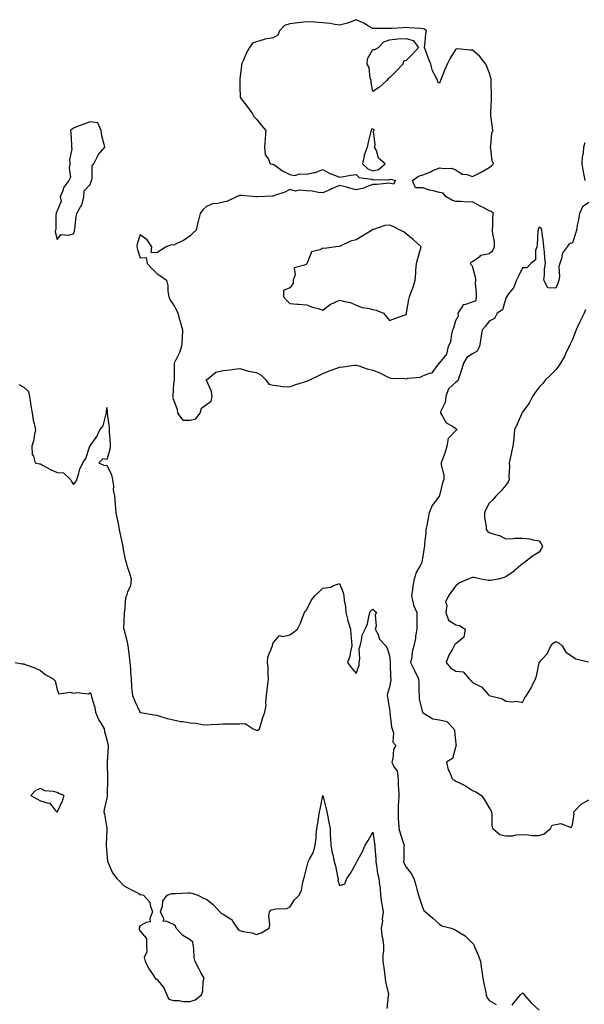
# Model space of a CAD drawing. Units: inches. Extents: x 931523 to 934163, y 7255658 to 7258298.
# Drawn here: x 932756 to 933095, y 7257246 to 7257839 of the extents above; entities that cross this region are included whole.
import ezdxf

# ---------------------------------------------------------------- set-up
doc = ezdxf.new("R2010")
doc.units = ezdxf.units.IN
doc.header["$MEASUREMENT"] = 0
doc.layers.add('Contour_93157255', color=7, linetype='Continuous', true_color=0xfbeac1)

msp = doc.modelspace()

# ---------------------------------------------------------------- linework, layer by layer
at = {"layer": 'Contour_93157255'}
for points in [[(932858.05, 7257597.59, 3244), (932861.56, 7257598.4, 3244), (932864.11, 7257601.92, 3244), (932865.05, 7257604.92, 3244), (932868.05, 7257607.01, 3244), (932870.81, 7257609.16, 3244), (932871.4, 7257611.92, 3244), (932870.96, 7257614.82, 3244), (932868.05, 7257621.64, 3244), (932867.86, 7257621.72, 3244), (932867.7, 7257621.92, 3244), (932867.89, 7257622.09, 3244), (932868.05, 7257622.16, 3244), (932868.73, 7257622.6, 3244), (932873.5, 7257626.47, 3244), (932878.05, 7257627.49, 3244), (932882.14, 7257627.83, 3244), (932884.53, 7257628.39, 3244), (932888.05, 7257628.79, 3244), (932892.55, 7257627.42, 3244), (932893.22, 7257627.09, 3244), (932898.05, 7257626.26, 3244), (932900.8, 7257624.66, 3244), (932903.7, 7257621.92, 3244), (932905.44, 7257619.31, 3244), (932908.05, 7257618.63, 3244), (932911.59, 7257618.38, 3244), (932913.97, 7257617.84, 3244), (932918.05, 7257617.64, 3244), (932921.06, 7257618.91, 3244), (932926.84, 7257620.71, 3244), (932928.05, 7257621.15, 3244), (932928.7, 7257621.27, 3244), (932930.16, 7257621.92, 3244), (932935.51, 7257624.46, 3244), (932938.05, 7257625.65, 3244), (932942.41, 7257627.56, 3244), (932944.25, 7257628.12, 3244), (932948.05, 7257629.51, 3244), (932950.27, 7257629.7, 3244), (932956.77, 7257630.64, 3244), (932958.05, 7257630.77, 3244), (932959.65, 7257630.32, 3244), (932964.71, 7257628.58, 3244), (932968.05, 7257627.79, 3244), (932972.24, 7257626.12, 3244), (932975.69, 7257624.28, 3244), (932978.05, 7257623.14, 3244), (932979.05, 7257622.92, 3244), (932987.23, 7257622.73, 3244), (932988.05, 7257622.6, 3244), (932988.99, 7257622.86, 3244), (932996.45, 7257623.52, 3244), (932998.05, 7257624.27, 3244), (933002.14, 7257626, 3244), (933003.78, 7257626.19, 3244), (933007.57, 7257631.43, 3244), (933007.98, 7257631.92, 3244), (933008.02, 7257631.96, 3244), (933008.05, 7257632.03, 3244), (933012.58, 7257637.39, 3244), (933013.61, 7257641.92, 3244), (933014.96, 7257645.01, 3244), (933015.48, 7257649.35, 3244), (933016.2, 7257651.92, 3244), (933016.7, 7257653.28, 3244), (933018.05, 7257657.55, 3244), (933019.6, 7257660.37, 3244), (933019.43, 7257661.92, 3244), (933022.27, 7257666.14, 3244), (933022.56, 7257667.41, 3244), (933023.36, 7257667.23, 3244), (933028.05, 7257668.83, 3244), (933030.25, 7257669.72, 3244), (933030.37, 7257671.92, 3244), (933030.45, 7257674.32, 3244), (933029.86, 7257680.11, 3244), (933029.94, 7257681.92, 3244), (933029.86, 7257683.73, 3244), (933028.05, 7257690.26, 3244), (933027.27, 7257691.14, 3244), (933026.76, 7257691.92, 3244), (933027.25, 7257692.72, 3244), (933028.05, 7257693.12, 3244), (933032.53, 7257696.39, 3244), (933033.08, 7257696.89, 3244), (933038.05, 7257697.91, 3244), (933040.25, 7257699.72, 3244), (933041.26, 7257701.92, 3244), (933041.13, 7257705, 3244), (933040.21, 7257709.75, 3244), (933040.09, 7257711.92, 3244), (933040.29, 7257714.16, 3244), (933040.29, 7257719.68, 3244), (933040.53, 7257721.92, 3244), (933039.27, 7257723.14, 3244), (933038.05, 7257723.68, 3244), (933034.37, 7257725.6, 3244), (933032.63, 7257726.49, 3244), (933028.05, 7257729.02, 3244), (933025.02, 7257728.89, 3244), (933020.68, 7257729.29, 3244), (933018.05, 7257729.15, 3244), (933015.95, 7257729.81, 3244), (933012.21, 7257731.92, 3244), (933010.4, 7257734.27, 3244), (933008.05, 7257734.59, 3244), (933004.39, 7257735.57, 3244), (933002.17, 7257736.04, 3244), (932998.05, 7257737.38, 3244), (932993.61, 7257737.48, 3244), (932991.97, 7257741.92, 3244), (932995.53, 7257744.44, 3244), (932998.05, 7257745.29, 3244), (933002.84, 7257747.13, 3244), (933003.67, 7257747.55, 3244), (933008.05, 7257749.52, 3244), (933010.98, 7257748.99, 3244), (933015.29, 7257749.17, 3244), (933018.05, 7257748.31, 3244), (933021.84, 7257745.71, 3244), (933024.63, 7257745.35, 3244), (933028.05, 7257744.16, 3244), (933032.84, 7257746.71, 3244), (933033.11, 7257746.85, 3244), (933038.05, 7257749.63, 3244), (933039.37, 7257750.6, 3244), (933040.72, 7257751.92, 3244), (933039.75, 7257753.62, 3244), (933039.05, 7257760.92, 3244), (933038.74, 7257761.92, 3244), (933038.94, 7257762.82, 3244), (933039.67, 7257770.3, 3244), (933040.18, 7257771.92, 3244), (933039.93, 7257773.8, 3244), (933039.1, 7257780.87, 3244), (933038.97, 7257781.92, 3244), (933038.94, 7257782.81, 3244), (933039.41, 7257790.56, 3244), (933039.37, 7257791.92, 3244), (933039.36, 7257793.23, 3244), (933039.3, 7257800.67, 3244), (933039.29, 7257801.92, 3244), (933039.12, 7257802.99, 3244), (933038.05, 7257806.77, 3244), (933036.53, 7257810.4, 3244), (933035.99, 7257811.92, 3244), (933032.48, 7257816.35, 3244), (933028.05, 7257820.33, 3244), (933026.3, 7257820.17, 3244), (933019.02, 7257820.95, 3244), (933018.05, 7257820.83, 3244), (933014.51, 7257815.46, 3244), (933012.74, 7257811.92, 3244), (933011.38, 7257808.59, 3244), (933009.06, 7257802.94, 3244), (933008.65, 7257801.92, 3244), (933008.47, 7257801.49, 3244), (933008.05, 7257800.46, 3244), (933007.21, 7257801.08, 3244), (933006.89, 7257801.92, 3244), (933006.07, 7257803.9, 3244), (933003.87, 7257807.73, 3244), (933002.85, 7257811.92, 3244), (933001.45, 7257815.32, 3244), (932999.64, 7257820.33, 3244), (932999.03, 7257821.92, 3244), (932999.25, 7257823.12, 3244), (932999.89, 7257830.07, 3244), (933000.33, 7257831.92, 3244), (932999.09, 7257832.96, 3244), (932998.05, 7257833.18, 3244), (932996.69, 7257833.28, 3244), (932989.83, 7257833.7, 3244), (932988.05, 7257833.82, 3244), (932986.21, 7257833.76, 3244), (932979.42, 7257833.29, 3244), (932978.05, 7257833.24, 3244), (932976.68, 7257833.29, 3244), (932969.42, 7257833.29, 3244), (932968.05, 7257833.36, 3244), (932964.81, 7257835.16, 3244), (932962.61, 7257836.48, 3244), (932958.05, 7257838.58, 3244), (932953.3, 7257836.67, 3244), (932952.71, 7257836.59, 3244), (932948.05, 7257835.29, 3244), (932944.16, 7257835.81, 3244), (932942.43, 7257836.3, 3244), (932938.05, 7257836.71, 3244), (932933.18, 7257837.05, 3244), (932932.91, 7257837.06, 3244), (932928.05, 7257837.36, 3244), (932923.2, 7257836.76, 3244), (932922.82, 7257836.69, 3244), (932918.05, 7257836.01, 3244), (932914.97, 7257835.01, 3244), (932911.9, 7257831.92, 3244), (932910.81, 7257829.17, 3244), (932908.05, 7257827.61, 3244), (932903.15, 7257826.81, 3244), (932902.74, 7257826.61, 3244), (932898.05, 7257825.22, 3244), (932895.61, 7257824.36, 3244), (932893.74, 7257821.92, 3244), (932891.74, 7257818.24, 3244), (932889.96, 7257813.82, 3244), (932889.09, 7257811.92, 3244), (932888.97, 7257811, 3244), (932888.05, 7257802.75, 3244), (932887.97, 7257802.01, 3244), (932887.95, 7257801.92, 3244), (932887.95, 7257801.82, 3244), (932888.05, 7257798.47, 3244), (932888.24, 7257792.12, 3244), (932888.28, 7257791.92, 3244), (932888.9, 7257791.06, 3244), (932892.4, 7257786.27, 3244), (932895.57, 7257781.92, 3244), (932896.53, 7257780.4, 3244), (932898.05, 7257778.66, 3244), (932901.08, 7257774.95, 3244), (932903.68, 7257771.92, 3244), (932903.33, 7257767.19, 3244), (932903.26, 7257766.71, 3244), (932902.95, 7257761.92, 3244), (932903.35, 7257757.21, 3244), (932905.23, 7257754.74, 3244), (932906.25, 7257751.92, 3244), (932907.77, 7257751.64, 3244), (932908.05, 7257751.6, 3244), (932908.98, 7257750.99, 3244), (932913.79, 7257747.65, 3244), (932918.05, 7257745.49, 3244), (932921.06, 7257744.94, 3244), (932924.03, 7257745.94, 3244), (932928.05, 7257745.66, 3244), (932932.76, 7257746.64, 3244), (932933.36, 7257746.61, 3244), (932938.05, 7257748.48, 3244), (932942.24, 7257746.11, 3244), (932944.63, 7257745.34, 3244), (932948.05, 7257743.93, 3244), (932950.29, 7257744.16, 3244), (932954.85, 7257745.12, 3244), (932958.05, 7257745.38, 3244), (932959.83, 7257743.7, 3244), (932967.39, 7257742.57, 3244), (932968.05, 7257742.32, 3244), (932968.61, 7257742.48, 3244), (932977.7, 7257742.27, 3244), (932978.05, 7257742.52, 3244), (932978.8, 7257742.67, 3244), (932981.71, 7257741.92, 3244), (932980.41, 7257739.56, 3244), (932978.05, 7257740.16, 3244), (932976.23, 7257740.1, 3244), (932970.48, 7257739.5, 3244), (932968.05, 7257739.43, 3244), (932964.21, 7257738.08, 3244), (932962.66, 7257737.3, 3244), (932958.05, 7257736.3, 3244), (932953.46, 7257737.33, 3244), (932952.23, 7257737.74, 3244), (932948.05, 7257738.86, 3244), (932943.23, 7257736.74, 3244), (932942.58, 7257736.44, 3244), (932938.05, 7257734.39, 3244), (932935.39, 7257734.58, 3244), (932931.46, 7257735.33, 3244), (932928.05, 7257735.52, 3244), (932923.97, 7257736, 3244), (932921.55, 7257735.42, 3244), (932918.05, 7257736.37, 3244), (932915.09, 7257734.88, 3244), (932908.89, 7257732.76, 3244), (932908.05, 7257732.42, 3244), (932907.58, 7257732.39, 3244), (932898.19, 7257732.06, 3244), (932898.05, 7257732.05, 3244), (932897.91, 7257732.06, 3244), (932888.98, 7257732.85, 3244), (932888.05, 7257732.89, 3244), (932887.35, 7257732.61, 3244), (932886.07, 7257731.92, 3244), (932880.65, 7257729.32, 3244), (932878.05, 7257728.72, 3244), (932873.95, 7257727.82, 3244), (932872.05, 7257727.92, 3244), (932868.05, 7257726.12, 3244), (932865.81, 7257724.16, 3244), (932864.22, 7257721.92, 3244), (932862.88, 7257717.09, 3244), (932862.83, 7257716.7, 3244), (932861.78, 7257711.92, 3244), (932859.83, 7257710.14, 3244), (932858.05, 7257708.62, 3244), (932854.19, 7257705.79, 3244), (932850.06, 7257703.93, 3244), (932848.05, 7257702.88, 3244), (932846.87, 7257703.1, 3244), (932843.65, 7257701.92, 3244), (932840.26, 7257699.7, 3244), (932838.05, 7257698.29, 3244), (932834.67, 7257698.54, 3244), (932835.15, 7257701.92, 3244), (932832.21, 7257706.09, 3244), (932828.05, 7257709.21, 3244), (932826.29, 7257703.69, 3244), (932826.15, 7257701.92, 3244), (932826.38, 7257700.25, 3244), (932828.05, 7257695.38, 3244), (932831.69, 7257695.56, 3244), (932832.29, 7257691.92, 3244), (932834.99, 7257688.86, 3244), (932838.05, 7257685.93, 3244), (932840.49, 7257684.36, 3244), (932843.81, 7257681.92, 3244), (932844.76, 7257678.63, 3244), (932844.71, 7257675.26, 3244), (932845.3, 7257671.92, 3244), (932846.06, 7257669.93, 3244), (932848.05, 7257667.04, 3244), (932849.96, 7257663.83, 3244), (932850.82, 7257661.92, 3244), (932851.82, 7257658.15, 3244), (932852.29, 7257656.16, 3244), (932853.49, 7257651.92, 3244), (932853.26, 7257647.13, 3244), (932853.34, 7257646.64, 3244), (932853.02, 7257641.92, 3244), (932851.72, 7257638.25, 3244), (932848.83, 7257632.7, 3244), (932848.48, 7257631.92, 3244), (932848.6, 7257631.37, 3244), (932848.42, 7257622.28, 3244), (932848.57, 7257621.92, 3244), (932848.44, 7257621.53, 3244), (932848.05, 7257619.35, 3244), (932847.73, 7257612.24, 3244), (932847.63, 7257611.92, 3244), (932847.59, 7257611.45, 3244), (932848.05, 7257609.91, 3244), (932850.34, 7257604.21, 3244), (932850.45, 7257601.92, 3244), (932853.77, 7257597.64, 3244)], [(932968.05, 7257795.4, 3244), (932966.97, 7257800.84, 3244), (932966.98, 7257801.92, 3244), (932966.49, 7257803.48, 3244), (932965.87, 7257809.74, 3244), (932964.58, 7257811.92, 3244), (932964.85, 7257815.11, 3244), (932968.05, 7257820.71, 3244), (932969.27, 7257820.7, 3244), (932971.39, 7257821.92, 3244), (932974.62, 7257825.35, 3244), (932978.05, 7257826.53, 3244), (932982.98, 7257826.99, 3244), (932983.09, 7257826.97, 3244), (932988.05, 7257827.23, 3244), (932992.21, 7257826.08, 3244), (932995.6, 7257821.92, 3244), (932992, 7257817.96, 3244), (932988.05, 7257814.03, 3244), (932986.44, 7257813.53, 3244), (932985.98, 7257811.92, 3244), (932982.18, 7257807.8, 3244), (932978.05, 7257803.62, 3244), (932977.12, 7257802.85, 3244), (932976.39, 7257801.92, 3244), (932972.03, 7257797.95, 3244)], [(932788.05, 7257709.82, 3244), (932788.56, 7257711.4, 3244), (932788.65, 7257711.92, 3244), (932788.83, 7257712.69, 3244), (932789.5, 7257720.47, 3244), (932789.99, 7257721.92, 3244), (932792.2, 7257726.07, 3244), (932792.88, 7257727.09, 3244), (932794.26, 7257731.92, 3244), (932794.29, 7257735.68, 3244), (932798.05, 7257739.51, 3244), (932798.68, 7257741.29, 3244), (932798.86, 7257741.92, 3244), (932799.18, 7257743.05, 3244), (932799.29, 7257750.68, 3244), (932800.1, 7257751.92, 3244), (932802.34, 7257756.21, 3244), (932802.75, 7257757.22, 3244), (932806.76, 7257761.92, 3244), (932806.48, 7257763.48, 3244), (932804.93, 7257768.8, 3244), (932804.51, 7257771.92, 3244), (932802.65, 7257776.52, 3244), (932798.05, 7257777.14, 3244), (932794.19, 7257775.79, 3244), (932790.43, 7257774.3, 3244), (932788.05, 7257773.41, 3244), (932787.19, 7257772.78, 3244), (932786.14, 7257771.92, 3244), (932786.4, 7257770.27, 3244), (932786.67, 7257763.3, 3244), (932786.84, 7257761.92, 3244), (932787.01, 7257760.88, 3244), (932785.64, 7257754.33, 3244), (932785.84, 7257751.92, 3244), (932785.31, 7257749.18, 3244), (932786.07, 7257743.9, 3244), (932785.13, 7257741.92, 3244), (932782.18, 7257737.79, 3244), (932781.44, 7257735.31, 3244), (932779.96, 7257731.92, 3244), (932780.52, 7257729.46, 3244), (932778.05, 7257723.55, 3244), (932777.63, 7257722.35, 3244), (932777.46, 7257721.92, 3244), (932777.37, 7257721.24, 3244), (932777.3, 7257712.67, 3244), (932777.15, 7257711.92, 3244), (932777.01, 7257710.88, 3244), (932778.05, 7257706.25, 3244), (932780.62, 7257709.35, 3244), (932785.03, 7257708.9, 3244)], [(932968.05, 7257747.58, 3245), (932971.43, 7257748.53, 3245), (932975.53, 7257751.92, 3245), (932971.42, 7257755.29, 3245), (932970.18, 7257759.79, 3245), (932969.13, 7257761.92, 3245), (932969.48, 7257763.35, 3245), (932968.52, 7257771.44, 3245), (932968.84, 7257771.92, 3245), (932968.61, 7257772.48, 3245), (932968.05, 7257772.7, 3245), (932967.24, 7257772.72, 3245), (932966.98, 7257771.92, 3245), (932966.7, 7257770.57, 3245), (932965.13, 7257764.84, 3245), (932964.62, 7257761.92, 3245), (932962.89, 7257757.09, 3245), (932962.86, 7257756.72, 3245), (932961.72, 7257751.92, 3245), (932964.94, 7257748.81, 3245)], [(932988.05, 7257661.23, 3245), (932988.21, 7257661.76, 3245), (932988.25, 7257661.92, 3245), (932988.3, 7257662.17, 3245), (932989.75, 7257670.22, 3245), (932990.18, 7257671.92, 3245), (932991.3, 7257675.17, 3245), (932992.36, 7257677.61, 3245), (932993.48, 7257681.92, 3245), (932993.88, 7257686.09, 3245), (932993.88, 7257687.75, 3245), (932994.24, 7257691.92, 3245), (932995.05, 7257694.93, 3245), (932996.71, 7257700.58, 3245), (932997.08, 7257701.92, 3245), (932992.36, 7257706.24, 3245), (932988.05, 7257709.84, 3245), (932986.81, 7257710.68, 3245), (932984.42, 7257711.92, 3245), (932980.24, 7257714.11, 3245), (932978.05, 7257714.94, 3245), (932975.22, 7257714.75, 3245), (932968.44, 7257712.3, 3245), (932968.05, 7257712.26, 3245), (932967.81, 7257712.16, 3245), (932967.67, 7257711.92, 3245), (932961.59, 7257708.38, 3245), (932958.05, 7257706.21, 3245), (932954.65, 7257705.32, 3245), (932948.43, 7257702.3, 3245), (932948.05, 7257702.15, 3245), (932947.81, 7257702.16, 3245), (932945.82, 7257701.92, 3245), (932938.99, 7257700.98, 3245), (932938.05, 7257701.09, 3245), (932936.24, 7257700.11, 3245), (932931.1, 7257698.87, 3245), (932928.75, 7257692.62, 3245), (932928.3, 7257691.92, 3245), (932928.26, 7257691.71, 3245), (932928.05, 7257691.57, 3245), (932927.01, 7257690.88, 3245), (932920.76, 7257689.21, 3245), (932921.27, 7257685.14, 3245), (932920.04, 7257681.92, 3245), (932920.12, 7257679.85, 3245), (932918.05, 7257677.32, 3245), (932914.24, 7257675.73, 3245), (932914.21, 7257671.92, 3245), (932916.05, 7257669.92, 3245), (932918.05, 7257667.8, 3245), (932922.52, 7257667.46, 3245), (932923.48, 7257667.35, 3245), (932928.05, 7257667.04, 3245), (932931.74, 7257665.61, 3245), (932935.23, 7257664.74, 3245), (932938.05, 7257663.84, 3245), (932942.58, 7257667.39, 3245), (932944.09, 7257667.96, 3245), (932948.05, 7257669.91, 3245), (932950.92, 7257669.05, 3245), (932954.6, 7257668.47, 3245), (932958.05, 7257666.91, 3245), (932961.63, 7257665.5, 3245), (932965, 7257664.98, 3245), (932968.05, 7257664.13, 3245), (932970.01, 7257663.88, 3245), (932974.52, 7257661.92, 3245), (932976.14, 7257660.01, 3245), (932978.05, 7257657.66, 3245), (932981.19, 7257658.79, 3245), (932986.98, 7257660.85, 3245)], [(932778.05, 7257361.87, 3242), (932778.1, 7257361.87, 3242), (932778.2, 7257361.92, 3242), (932778.29, 7257362.16, 3242), (932781.4, 7257368.57, 3242), (932782.35, 7257371.92, 3242), (932779.16, 7257373.02, 3242), (932778.05, 7257373.58, 3242), (932775.72, 7257374.25, 3242), (932770.67, 7257374.55, 3242), (932768.05, 7257376.04, 3242), (932765.18, 7257374.79, 3242), (932762.2, 7257371.92, 3242), (932766, 7257369.87, 3242), (932768.05, 7257368.71, 3242), (932772.7, 7257367.26, 3242), (932773.48, 7257367.35, 3242), (932777, 7257362.97, 3242), (932777.96, 7257361.92, 3242), (932778.02, 7257361.89, 3242)]]:
    msp.add_polyline3d(points, close=True, dxfattribs=at)
for points in [[(933095.52, 7257764.45, 3244), (933094.86, 7257761.92, 3244), (933094.51, 7257758.38, 3244), (933094.02, 7257755.94, 3244), (933093.71, 7257751.92, 3244), (933094.41, 7257748.28, 3244), (933094.91, 7257745.05, 3244), (933095.48, 7257741.92, 3244)], [(933098.05, 7257728.66, 3244), (933094.08, 7257725.89, 3244), (933092.32, 7257721.92, 3244), (933091.74, 7257718.23, 3244), (933091.03, 7257714.9, 3244), (933090.51, 7257711.92, 3244), (933090.03, 7257709.95, 3244), (933088.05, 7257704.35, 3244), (933086.14, 7257703.82, 3244), (933084.84, 7257701.92, 3244), (933081.95, 7257698.01, 3244), (933081.7, 7257695.56, 3244), (933080.44, 7257691.92, 3244), (933079.88, 7257690.09, 3244), (933080.23, 7257684.11, 3244), (933079.86, 7257681.92, 3244), (933079.6, 7257680.38, 3244), (933078.05, 7257677.11, 3244), (933073.33, 7257677.19, 3244), (933070.92, 7257681.92, 3244), (933071.27, 7257685.14, 3244), (933071.4, 7257688.57, 3244), (933071.83, 7257691.92, 3244), (933071.44, 7257695.31, 3244), (933071.32, 7257698.65, 3244), (933070.98, 7257701.92, 3244), (933070.73, 7257704.61, 3244), (933069.94, 7257710.04, 3244), (933069.74, 7257711.92, 3244), (933069.21, 7257713.07, 3244), (933068.05, 7257713.72, 3244), (933067.58, 7257712.39, 3244), (933067.48, 7257711.92, 3244), (933067.38, 7257711.26, 3244), (933066.92, 7257703.05, 3244), (933066.7, 7257701.92, 3244), (933065.92, 7257699.79, 3244), (933065.79, 7257694.19, 3244), (933063.03, 7257691.92, 3244), (933060.63, 7257689.34, 3244), (933058.05, 7257689.32, 3244), (933055.66, 7257684.31, 3244), (933054.4, 7257681.92, 3244), (933052.74, 7257677.23, 3244), (933049.69, 7257673.56, 3244), (933048.47, 7257671.92, 3244), (933048.42, 7257671.55, 3244), (933048.05, 7257670.98, 3244), (933045.95, 7257664.02, 3244), (933042.81, 7257661.92, 3244), (933041.19, 7257658.78, 3244), (933038.05, 7257657.22, 3244), (933035.8, 7257654.17, 3244), (933033.82, 7257651.92, 3244), (933033.06, 7257646.93, 3244), (933033.06, 7257646.91, 3244), (933032.16, 7257641.92, 3244), (933030.8, 7257639.18, 3244), (933028.05, 7257637.55, 3244), (933024.57, 7257635.4, 3244), (933022.64, 7257631.92, 3244), (933021.51, 7257628.45, 3244), (933019.9, 7257623.77, 3244), (933019.28, 7257621.92, 3244), (933018.93, 7257621.04, 3244), (933018.05, 7257620.42, 3244), (933013.57, 7257616.4, 3244), (933011.93, 7257611.92, 3244), (933011.62, 7257608.35, 3244), (933008.82, 7257602.69, 3244), (933008.68, 7257601.92, 3244), (933010, 7257599.97, 3244), (933012.1, 7257595.97, 3244), (933016, 7257593.97, 3244), (933018.05, 7257592.6, 3244), (933018.38, 7257592.25, 3244), (933018.49, 7257591.92, 3244), (933018.35, 7257591.63, 3244), (933018.05, 7257591.43, 3244), (933013.3, 7257586.67, 3244), (933012.6, 7257581.92, 3244), (933011.53, 7257578.44, 3244), (933009.71, 7257573.57, 3244), (933009.14, 7257571.92, 3244), (933009.13, 7257570.84, 3244), (933010.71, 7257564.58, 3244), (933010.7, 7257561.92, 3244), (933010.01, 7257559.96, 3244), (933008.05, 7257552.3, 3244), (933007.93, 7257552.04, 3244), (933007.87, 7257551.92, 3244), (933007.5, 7257551.37, 3244), (933003.63, 7257546.34, 3244), (933002.01, 7257541.92, 3244), (933001.25, 7257538.72, 3244), (933000.45, 7257534.32, 3244), (932999.93, 7257531.92, 3244), (932999.82, 7257530.15, 3244), (932999.2, 7257523.07, 3244), (932999.13, 7257521.92, 3244), (932999, 7257520.97, 3244), (932998.05, 7257515.7, 3244), (932997.5, 7257512.47, 3244), (932997.44, 7257511.92, 3244), (932996.91, 7257510.78, 3244), (932994, 7257505.97, 3244), (932992.89, 7257501.92, 3244), (932992.03, 7257497.95, 3244), (932991.92, 7257495.79, 3244), (932991.28, 7257491.92, 3244), (932992.38, 7257487.59, 3244), (932992.43, 7257486.3, 3244), (932994.41, 7257481.92, 3244), (932994.42, 7257478.29, 3244), (932994.48, 7257475.49, 3244), (932994.5, 7257471.92, 3244), (932993.77, 7257467.64, 3244), (932993.7, 7257466.27, 3244), (932992.71, 7257461.92, 3244), (932991.74, 7257458.24, 3244), (932991.46, 7257455.34, 3244), (932990.77, 7257451.92, 3244), (932993.16, 7257447.04, 3244), (932993.33, 7257446.64, 3244), (932995.44, 7257441.92, 3244), (932995.75, 7257439.62, 3244), (932995.62, 7257434.35, 3244), (932995.87, 7257431.92, 3244), (932996, 7257429.87, 3244), (932997.94, 7257422.03, 3244), (932997.95, 7257421.92, 3244), (932997.98, 7257421.85, 3244), (932998.05, 7257421.75, 3244), (932998.32, 7257421.65, 3244), (933004.1, 7257417.97, 3244), (933008.05, 7257417.27, 3244), (933012.5, 7257416.37, 3244), (933016.76, 7257411.92, 3244), (933017.11, 7257410.98, 3244), (933018.05, 7257402.67, 3244), (933018.23, 7257402.1, 3244), (933018.27, 7257401.92, 3244), (933018.23, 7257401.74, 3244), (933018.05, 7257401.53, 3244), (933015.95, 7257394.02, 3244), (933012.36, 7257391.92, 3244), (933013.45, 7257387.31, 3244), (933014.33, 7257385.64, 3244), (933015.76, 7257381.92, 3244), (933017.2, 7257381.06, 3244), (933018.05, 7257380.54, 3244), (933021.02, 7257378.95, 3244), (933023.7, 7257377.57, 3244), (933028.05, 7257374.93, 3244), (933030.08, 7257373.95, 3244), (933033.39, 7257371.92, 3244), (933035.25, 7257369.13, 3244), (933038.05, 7257364.4, 3244), (933038.96, 7257362.83, 3244), (933039.42, 7257361.92, 3244), (933039.71, 7257360.25, 3244), (933039.7, 7257353.57, 3244), (933040.14, 7257351.92, 3244), (933044.41, 7257348.28, 3244), (933048.05, 7257347.52, 3244), (933052.33, 7257347.64, 3244), (933054.26, 7257348.13, 3244), (933058.05, 7257348.31, 3244), (933061.75, 7257348.22, 3244), (933063.9, 7257347.77, 3244), (933068.05, 7257347.71, 3244), (933071.19, 7257348.78, 3244), (933074.96, 7257351.92, 3244), (933075.93, 7257354.04, 3244), (933078.05, 7257354.33, 3244), (933081.14, 7257355.02, 3244), (933087.31, 7257352.65, 3244), (933088.05, 7257354.1, 3244), (933089.15, 7257360.83, 3244), (933089.04, 7257361.92, 3244), (933093.28, 7257366.69, 3244), (933098.05, 7257369.17, 3244)], [(933096.03, 7257663.93, 3245), (933095.18, 7257661.92, 3245), (933092.84, 7257657.13, 3245), (933092.45, 7257656.31, 3245), (933090.31, 7257651.92, 3245), (933089.66, 7257650.31, 3245), (933088.05, 7257646.24, 3245), (933086.67, 7257643.3, 3245), (933086.07, 7257641.92, 3245), (933084.23, 7257638.1, 3245), (933083.53, 7257636.44, 3245), (933080.86, 7257631.92, 3245), (933079.82, 7257630.14, 3245), (933078.05, 7257628.01, 3245), (933075.08, 7257624.89, 3245), (933071.99, 7257621.92, 3245), (933070.32, 7257619.65, 3245), (933068.05, 7257617.5, 3245), (933065.78, 7257614.19, 3245), (933064.09, 7257611.92, 3245), (933062.14, 7257607.84, 3245), (933058.05, 7257602.52, 3245), (933057.85, 7257602.13, 3245), (933057.72, 7257601.92, 3245), (933057.47, 7257601.33, 3245), (933054.8, 7257595.17, 3245), (933053.34, 7257591.92, 3245), (933052.85, 7257587.13, 3245), (933052.79, 7257586.66, 3245), (933052.27, 7257581.92, 3245), (933051.54, 7257578.43, 3245), (933050.62, 7257574.49, 3245), (933050.06, 7257571.92, 3245), (933050.17, 7257569.79, 3245), (933049.82, 7257563.7, 3245), (933049.95, 7257561.92, 3245), (933049.5, 7257560.47, 3245), (933048.05, 7257558.59, 3245), (933044.95, 7257555.02, 3245), (933041.99, 7257551.92, 3245), (933040.2, 7257549.77, 3245), (933038.05, 7257547.66, 3245), (933035.97, 7257543.99, 3245), (933035.15, 7257541.92, 3245), (933035.14, 7257539.01, 3245), (933036.31, 7257533.66, 3245), (933036.3, 7257531.92, 3245), (933037.04, 7257530.91, 3245), (933038.05, 7257530.09, 3245), (933040.93, 7257529.04, 3245), (933044.33, 7257528.2, 3245), (933048.05, 7257526.17, 3245), (933052.51, 7257526.38, 3245), (933053.4, 7257526.57, 3245), (933058.05, 7257526.71, 3245), (933062.44, 7257526.31, 3245), (933064.31, 7257525.66, 3245), (933068.05, 7257525.1, 3245), (933069.34, 7257523.21, 3245), (933070, 7257521.92, 3245), (933069.5, 7257520.47, 3245), (933068.05, 7257518.31, 3245), (933064.11, 7257515.86, 3245), (933059.34, 7257511.92, 3245), (933058.46, 7257511.51, 3245), (933058.05, 7257511.27, 3245), (933053.07, 7257506.9, 3245), (933052.96, 7257506.82, 3245), (933048.05, 7257503.46, 3245), (933047, 7257502.97, 3245), (933043.47, 7257501.92, 3245), (933038.78, 7257501.19, 3245), (933038.05, 7257501.23, 3245), (933037.39, 7257501.26, 3245), (933033.03, 7257501.92, 3245), (933029.06, 7257502.93, 3245), (933028.05, 7257503.04, 3245), (933027.2, 7257502.78, 3245), (933025.46, 7257501.92, 3245), (933020.16, 7257499.81, 3245), (933018.05, 7257498.02, 3245), (933015.35, 7257494.62, 3245), (933013.54, 7257491.92, 3245), (933011.81, 7257488.15, 3245), (933012.45, 7257486.32, 3245), (933011.87, 7257481.92, 3245), (933013.47, 7257477.34, 3245), (933018.05, 7257474.44, 3245), (933020.14, 7257474.01, 3245), (933023.52, 7257471.92, 3245), (933022.87, 7257467.1, 3245), (933018.05, 7257463.02, 3245), (933017.39, 7257462.58, 3245), (933017.05, 7257461.92, 3245), (933015.96, 7257459.82, 3245), (933013.81, 7257456.16, 3245), (933012.07, 7257451.92, 3245), (933014.75, 7257448.62, 3245), (933018.05, 7257446.57, 3245), (933022.36, 7257446.24, 3245), (933026.06, 7257441.92, 3245), (933027.06, 7257440.92, 3245), (933028.05, 7257439.88, 3245), (933032.46, 7257437.51, 3245), (933033.31, 7257437.18, 3245), (933037.66, 7257432.3, 3245), (933038.02, 7257431.92, 3245), (933038.05, 7257431.9, 3245), (933038.07, 7257431.9, 3245), (933046.01, 7257429.89, 3245), (933048.05, 7257428.6, 3245), (933051.85, 7257428.11, 3245), (933054.71, 7257428.58, 3245), (933058.05, 7257427.73, 3245), (933059.4, 7257430.57, 3245), (933060.56, 7257431.92, 3245), (933063.38, 7257436.59, 3245), (933063.88, 7257437.75, 3245), (933065.92, 7257441.92, 3245), (933066.42, 7257443.55, 3245), (933068.05, 7257451.71, 3245), (933068.13, 7257451.83, 3245), (933068.21, 7257451.92, 3245), (933069.48, 7257453.35, 3245), (933072.91, 7257457.06, 3245), (933075.04, 7257461.92, 3245), (933076.54, 7257463.43, 3245), (933078.05, 7257464.56, 3245), (933079.84, 7257463.71, 3245), (933081.85, 7257461.92, 3245), (933084.18, 7257458.05, 3245), (933088.05, 7257455.49, 3245), (933090.19, 7257454.06, 3245), (933097.72, 7257452.24, 3245)], [(932755.16, 7257619.04, 3243), (932758.05, 7257617.52, 3243), (932760.97, 7257614.84, 3243), (932761.55, 7257611.92, 3243), (932762.17, 7257607.8, 3243), (932762.36, 7257606.23, 3243), (932763.06, 7257601.92, 3243), (932763.69, 7257597.55, 3243), (932764.4, 7257595.56, 3243), (932765.18, 7257591.92, 3243), (932764.36, 7257588.23, 3243), (932764.15, 7257585.82, 3243), (932762.92, 7257581.92, 3243), (932763.19, 7257577.06, 3243), (932763.92, 7257576.05, 3243), (932764.91, 7257571.92, 3243), (932767.42, 7257571.29, 3243), (932768.05, 7257571.28, 3243), (932769.41, 7257570.56, 3243), (932774.03, 7257567.91, 3243), (932778.05, 7257566.2, 3243), (932782.01, 7257565.88, 3243), (932786.11, 7257561.92, 3243), (932786.85, 7257560.72, 3243), (932788.05, 7257558.86, 3243), (932789.35, 7257560.62, 3243), (932789.98, 7257561.92, 3243), (932791, 7257564.87, 3243), (932791.74, 7257568.23, 3243), (932793.6, 7257571.92, 3243), (932795.39, 7257574.58, 3243), (932797.61, 7257581.48, 3243), (932797.81, 7257581.92, 3243), (932797.92, 7257582.05, 3243), (932798.05, 7257582.2, 3243), (932802.09, 7257587.88, 3243), (932803.8, 7257591.92, 3243), (932805.73, 7257594.24, 3243), (932807.57, 7257601.43, 3243), (932807.78, 7257601.92, 3243), (932807.81, 7257602.16, 3243), (932808.05, 7257605.22, 3243), (932808.3, 7257602.16, 3243), (932808.28, 7257601.92, 3243), (932808.27, 7257601.7, 3243), (932809.43, 7257593.3, 3243), (932809.4, 7257591.92, 3243), (932809.44, 7257590.53, 3243), (932809.96, 7257583.82, 3243), (932810.01, 7257581.92, 3243), (932809.88, 7257580.09, 3243), (932808.05, 7257574.02, 3243), (932805.53, 7257574.44, 3243), (932803.23, 7257571.92, 3243), (932806.59, 7257570.46, 3243), (932808.05, 7257570.64, 3243), (932810.89, 7257564.76, 3243), (932811.48, 7257561.92, 3243), (932811.96, 7257558.01, 3243), (932811.83, 7257555.7, 3243), (932812.53, 7257551.92, 3243), (932813.06, 7257546.93, 3243), (932813.06, 7257546.91, 3243), (932813.51, 7257541.92, 3243), (932814.32, 7257538.19, 3243), (932814.79, 7257535.18, 3243), (932815.43, 7257531.92, 3243), (932815.9, 7257529.77, 3243), (932817.45, 7257522.52, 3243), (932817.58, 7257521.92, 3243), (932817.63, 7257521.5, 3243), (932818.05, 7257518.65, 3243), (932819.2, 7257513.07, 3243), (932819.6, 7257511.92, 3243), (932820.3, 7257509.67, 3243), (932821.69, 7257505.56, 3243), (932822.74, 7257501.92, 3243), (932822.21, 7257497.75, 3243), (932820.53, 7257494.4, 3243), (932819.9, 7257491.92, 3243), (932819.24, 7257490.73, 3243), (932818.7, 7257482.56, 3243), (932818.51, 7257481.92, 3243), (932818.47, 7257481.5, 3243), (932818.14, 7257472.01, 3243), (932818.13, 7257471.92, 3243), (932818.15, 7257471.82, 3243), (932820.34, 7257464.21, 3243), (932820.68, 7257461.92, 3243), (932821.06, 7257458.91, 3243), (932821.49, 7257455.37, 3243), (932821.93, 7257451.92, 3243), (932822.18, 7257447.79, 3243), (932822.32, 7257446.19, 3243), (932822.56, 7257441.92, 3243), (932822.94, 7257437.03, 3243), (932822.91, 7257436.77, 3243), (932823.54, 7257431.92, 3243), (932824.77, 7257428.64, 3243), (932827.8, 7257422.17, 3243), (932827.91, 7257421.92, 3243), (932827.99, 7257421.85, 3243), (932828.05, 7257421.82, 3243), (932828.17, 7257421.8, 3243), (932836.51, 7257420.38, 3243), (932838.05, 7257420.1, 3243), (932840.54, 7257419.43, 3243), (932844.3, 7257418.17, 3243), (932848.05, 7257417.32, 3243), (932852.57, 7257416.44, 3243), (932853.66, 7257416.3, 3243), (932858.05, 7257415.55, 3243), (932861.48, 7257415.35, 3243), (932865.45, 7257414.53, 3243), (932868.05, 7257414.32, 3243), (932870.6, 7257414.47, 3243), (932875.24, 7257414.73, 3243), (932878.05, 7257414.9, 3243), (932881.11, 7257414.98, 3243), (932885.1, 7257414.87, 3243), (932888.05, 7257414.95, 3243), (932891.32, 7257415.19, 3243), (932896.13, 7257411.92, 3243), (932897.45, 7257411.32, 3243), (932898.05, 7257411.07, 3243), (932898.82, 7257411.16, 3243), (932899.92, 7257411.92, 3243), (932900.75, 7257414.63, 3243), (932901.74, 7257418.23, 3243), (932902.97, 7257421.92, 3243), (932903.9, 7257426.07, 3243), (932903.61, 7257427.48, 3243), (932904.07, 7257431.92, 3243), (932904.51, 7257435.46, 3243), (932904.96, 7257438.82, 3243), (932905.35, 7257441.92, 3243), (932905.1, 7257444.88, 3243), (932905.02, 7257448.89, 3243), (932904.71, 7257451.92, 3243), (932904.92, 7257455.05, 3243), (932907.55, 7257461.42, 3243), (932907.62, 7257461.92, 3243), (932907.69, 7257462.28, 3243), (932908.05, 7257463.62, 3243), (932911.84, 7257468.13, 3243), (932913.65, 7257467.52, 3243), (932918.05, 7257468.45, 3243), (932920.1, 7257469.88, 3243), (932922.81, 7257471.92, 3243), (932924.46, 7257475.51, 3243), (932926.06, 7257479.93, 3243), (932926.86, 7257481.92, 3243), (932927.39, 7257482.57, 3243), (932928.05, 7257483.36, 3243), (932930.9, 7257489.07, 3243), (932933.17, 7257491.92, 3243), (932935.69, 7257494.28, 3243), (932938.05, 7257496.61, 3243), (932942.74, 7257497.23, 3243), (932944.36, 7257498.24, 3243), (932948.05, 7257499.45, 3243), (932950.16, 7257494.03, 3243), (932950.59, 7257491.92, 3243), (932950.75, 7257489.22, 3243), (932951.62, 7257485.49, 3243), (932951.77, 7257481.92, 3243), (932952.92, 7257477.05, 3243), (932952.95, 7257476.82, 3243), (932954.52, 7257471.92, 3243), (932954.83, 7257468.7, 3243), (932955.21, 7257464.75, 3243), (932955.48, 7257461.92, 3243), (932954.58, 7257458.45, 3243), (932954.27, 7257455.7, 3243), (932952.81, 7257451.92, 3243), (932954.95, 7257448.81, 3243), (932958.05, 7257445.27, 3243), (932959.78, 7257450.19, 3243), (932959.89, 7257451.92, 3243), (932960.24, 7257454.11, 3243), (932959.86, 7257460.1, 3243), (932960.36, 7257461.92, 3243), (932961.3, 7257465.17, 3243), (932961.65, 7257468.32, 3243), (932963.42, 7257471.92, 3243), (932964.89, 7257475.07, 3243), (932965.53, 7257479.4, 3243), (932966.29, 7257481.92, 3243), (932966.77, 7257483.2, 3243), (932968.05, 7257483.86, 3243), (932969.01, 7257482.88, 3243), (932970.16, 7257481.92, 3243), (932969.37, 7257480.59, 3243), (932969.94, 7257473.8, 3243), (932969.49, 7257471.92, 3243), (932970.95, 7257469.02, 3243), (932972.01, 7257465.88, 3243), (932975.95, 7257461.92, 3243), (932976.65, 7257460.52, 3243), (932978.05, 7257455.83, 3243), (932978.4, 7257452.27, 3243), (932978.41, 7257451.92, 3243), (932978.47, 7257451.5, 3243), (932978.66, 7257442.53, 3243), (932978.78, 7257441.92, 3243), (932978.82, 7257441.16, 3243), (932978.05, 7257436.97, 3243), (932976.79, 7257433.18, 3243), (932976.64, 7257431.92, 3243), (932976.95, 7257430.82, 3243), (932978.05, 7257423.77, 3243), (932978.26, 7257422.13, 3243), (932978.26, 7257421.92, 3243), (932978.32, 7257421.65, 3243), (932979.36, 7257413.23, 3243), (932979.73, 7257411.92, 3243), (932980.44, 7257409.53, 3243), (932980.06, 7257403.93, 3243), (932981.95, 7257401.92, 3243), (932980.46, 7257399.51, 3243), (932980.01, 7257393.88, 3243), (932979.41, 7257391.92, 3243), (932980.4, 7257389.57, 3243), (932982.63, 7257386.5, 3243), (932983.24, 7257381.92, 3243), (932983.35, 7257377.21, 3243), (932983.5, 7257376.47, 3243), (932983.66, 7257371.92, 3243), (932983.45, 7257367.32, 3243), (932983.36, 7257366.61, 3243), (932983.19, 7257361.92, 3243), (932983.35, 7257357.22, 3243), (932983.46, 7257356.52, 3243), (932983.66, 7257351.92, 3243), (932984.69, 7257348.56, 3243), (932986.35, 7257343.62, 3243), (932986.89, 7257341.92, 3243), (932986.78, 7257340.65, 3243), (932986.59, 7257333.38, 3243), (932986.44, 7257331.92, 3243), (932986.98, 7257330.85, 3243), (932988.05, 7257328.8, 3243), (932991.11, 7257324.98, 3243), (932992.71, 7257321.92, 3243), (932993.92, 7257317.79, 3243), (932994.55, 7257315.42, 3243), (932995.54, 7257311.92, 3243), (932996.12, 7257309.99, 3243), (932998.05, 7257304.09, 3243), (932998.81, 7257302.68, 3243), (932999.77, 7257301.92, 3243), (933004.07, 7257297.94, 3243), (933008.05, 7257294.38, 3243), (933009.64, 7257293.51, 3243), (933015.14, 7257291.92, 3243), (933017.35, 7257291.22, 3243), (933018.05, 7257290.87, 3243), (933021.17, 7257288.8, 3243), (933023.53, 7257287.4, 3243), (933028.05, 7257282.94, 3243), (933028.53, 7257282.41, 3243), (933028.8, 7257281.92, 3243), (933029.29, 7257280.68, 3243), (933031.57, 7257275.44, 3243), (933032.77, 7257271.92, 3243), (933033.45, 7257267.32, 3243), (933033.6, 7257266.36, 3243), (933034.27, 7257261.92, 3243), (933034.82, 7257258.69, 3243), (933035.73, 7257254.24, 3243), (933036.15, 7257251.92, 3243), (933036.56, 7257250.43, 3243), (933038.05, 7257248.57, 3243), (933042.14, 7257246.01, 3243)], [(932752.79, 7257451.92, 3242), (932757.1, 7257450.97, 3242), (932758.05, 7257451.09, 3242), (932759.47, 7257450.5, 3242), (932764.79, 7257448.66, 3242), (932768.05, 7257446.93, 3242), (932770.85, 7257444.72, 3242), (932775.82, 7257441.92, 3242), (932776.92, 7257440.79, 3242), (932778.05, 7257435.37, 3242), (932779.08, 7257432.95, 3242), (932785.92, 7257434.05, 3242), (932788.05, 7257433.33, 3242), (932789.97, 7257433.84, 3242), (932796.99, 7257432.98, 3242), (932798.05, 7257433.89, 3242), (932798.55, 7257432.42, 3242), (932798.59, 7257431.92, 3242), (932798.71, 7257431.26, 3242), (932800.89, 7257424.75, 3242), (932801.27, 7257421.92, 3242), (932803.29, 7257417.16, 3242), (932804.13, 7257415.84, 3242), (932806.36, 7257411.92, 3242), (932806.53, 7257410.41, 3242), (932808.05, 7257405.27, 3242), (932808.59, 7257402.46, 3242), (932808.82, 7257401.92, 3242), (932808.82, 7257401.16, 3242), (932808.26, 7257392.13, 3242), (932808.26, 7257391.92, 3242), (932808.26, 7257391.71, 3242), (932808.45, 7257382.32, 3242), (932808.46, 7257381.92, 3242), (932808.39, 7257381.58, 3242), (932808.29, 7257372.16, 3242), (932808.26, 7257371.92, 3242), (932808.25, 7257371.72, 3242), (932808.05, 7257370.16, 3242), (932806.48, 7257363.49, 3242), (932806.18, 7257361.92, 3242), (932806.66, 7257360.53, 3242), (932808.05, 7257352.1, 3242), (932808.06, 7257351.94, 3242), (932808.07, 7257351.9, 3242), (932808.05, 7257351.47, 3242), (932807.56, 7257342.42, 3242), (932807.56, 7257341.92, 3242), (932807.64, 7257341.51, 3242), (932808.05, 7257336.96, 3242), (932808.48, 7257332.35, 3242), (932808.53, 7257331.92, 3242), (932809.05, 7257330.92, 3242), (932811.34, 7257325.21, 3242), (932814.05, 7257321.92, 3242), (932815.98, 7257319.86, 3242), (932818.05, 7257317.65, 3242), (932821.74, 7257315.6, 3242), (932827.18, 7257312.8, 3242), (932828.05, 7257312.33, 3242), (932828.44, 7257312.3, 3242), (932830.09, 7257311.92, 3242), (932833.87, 7257307.74, 3242), (932834.06, 7257305.91, 3242), (932835.53, 7257301.92, 3242), (932833.87, 7257297.73, 3242), (932834.16, 7257295.81, 3242), (932831.62, 7257295.49, 3242), (932828.05, 7257293.33, 3242), (932827.54, 7257292.43, 3242), (932827.41, 7257291.92, 3242), (932827.43, 7257291.3, 3242), (932828.05, 7257290.28, 3242), (932831.97, 7257285.85, 3242), (932831.85, 7257281.92, 3242), (932832.12, 7257277.85, 3242), (932830.55, 7257274.42, 3242), (932831.15, 7257271.92, 3242), (932833.47, 7257267.35, 3242), (932835.19, 7257264.78, 3242), (932837.01, 7257261.92, 3242), (932837.54, 7257261.41, 3242), (932838.05, 7257261.38, 3242), (932842.25, 7257256.13, 3242), (932844.15, 7257251.92, 3242), (932845.36, 7257249.23, 3242), (932848.05, 7257248.43, 3242), (932851.49, 7257248.48, 3242), (932854.01, 7257247.89, 3242), (932858.05, 7257247.92, 3242), (932861.1, 7257248.87, 3242), (932864.88, 7257251.92, 3242), (932865.76, 7257254.21, 3242), (932865.99, 7257259.87, 3242), (932866.47, 7257261.92, 3242), (932864.56, 7257265.41, 3242), (932863.48, 7257267.35, 3242), (932861.13, 7257271.92, 3242), (932860.49, 7257274.36, 3242), (932860.31, 7257279.66, 3242), (932859.9, 7257281.92, 3242), (932859.66, 7257283.53, 3242), (932858.05, 7257285.06, 3242), (932853.7, 7257287.57, 3242), (932849.71, 7257291.92, 3242), (932849.3, 7257293.17, 3242), (932848.05, 7257294.19, 3242), (932843.77, 7257296.2, 3242), (932842.07, 7257295.94, 3242), (932842.34, 7257297.63, 3242), (932840.35, 7257301.92, 3242), (932841.48, 7257305.36, 3242), (932841.75, 7257308.23, 3242), (932844.3, 7257311.92, 3242), (932847.19, 7257312.78, 3242), (932848.05, 7257312.9, 3242), (932849.08, 7257312.96, 3242), (932856.71, 7257313.26, 3242), (932858.05, 7257313.35, 3242), (932859.15, 7257313.02, 3242), (932862.7, 7257311.92, 3242), (932866.15, 7257310.02, 3242), (932868.05, 7257309.48, 3242), (932872.25, 7257306.12, 3242), (932876.05, 7257301.92, 3242), (932877.03, 7257300.9, 3242), (932878.05, 7257300.52, 3242), (932882.33, 7257297.64, 3242), (932883.29, 7257297.16, 3242), (932883.67, 7257296.3, 3242), (932886.44, 7257291.92, 3242), (932887.2, 7257291.07, 3242), (932888.05, 7257290.51, 3242), (932889.93, 7257290.04, 3242), (932895.24, 7257289.11, 3242), (932898.05, 7257288.25, 3242), (932900.82, 7257289.15, 3242), (932905.58, 7257291.92, 3242), (932906.03, 7257293.94, 3242), (932905.48, 7257299.35, 3242), (932905.82, 7257301.92, 3242), (932906.93, 7257303.04, 3242), (932908.05, 7257303.29, 3242), (932909.84, 7257303.71, 3242), (932916.15, 7257303.82, 3242), (932918.05, 7257304.62, 3242), (932920.97, 7257309, 3242), (932923.81, 7257311.92, 3242), (932925.16, 7257314.81, 3242), (932925.84, 7257319.71, 3242), (932926.5, 7257321.92, 3242), (932926.88, 7257323.09, 3242), (932928.05, 7257327.89, 3242), (932928.85, 7257331.12, 3242), (932929.14, 7257331.92, 3242), (932930.07, 7257333.93, 3242), (932932.32, 7257337.65, 3242), (932933.42, 7257341.92, 3242), (932933.88, 7257346.1, 3242), (932933.96, 7257347.84, 3242), (932934.36, 7257351.92, 3242), (932934.87, 7257355.1, 3242), (932935.58, 7257359.45, 3242), (932935.97, 7257361.92, 3242), (932936.36, 7257363.61, 3242), (932938.05, 7257371.82, 3242), (932939.97, 7257363.84, 3242), (932940.45, 7257361.92, 3242), (932940.98, 7257358.99, 3242), (932941.63, 7257355.5, 3242), (932942.27, 7257351.92, 3242), (932942.46, 7257347.52, 3242), (932942.52, 7257346.39, 3242), (932942.71, 7257341.92, 3242), (932943.47, 7257337.34, 3242), (932943.89, 7257336.08, 3242), (932944.82, 7257331.92, 3242), (932945.54, 7257329.41, 3242), (932946.79, 7257323.18, 3242), (932947.1, 7257321.92, 3242), (932947.02, 7257320.89, 3242), (932948.05, 7257317.58, 3242), (932951.25, 7257318.72, 3242), (932952.31, 7257321.92, 3242), (932954.74, 7257325.22, 3242), (932958.05, 7257331.04, 3242), (932958.27, 7257331.7, 3242), (932958.39, 7257331.92, 3242), (932958.75, 7257332.62, 3242), (932961.78, 7257338.2, 3242), (932963.52, 7257341.92, 3242), (932965.13, 7257344.84, 3242), (932968.05, 7257349.79, 3242), (932969, 7257342.87, 3242), (932969.2, 7257341.92, 3242), (932969.18, 7257340.79, 3242), (932969.85, 7257333.72, 3242), (932969.83, 7257331.92, 3242), (932970.3, 7257329.67, 3242), (932970.93, 7257324.8, 3242), (932971.67, 7257321.92, 3242), (932972.04, 7257317.93, 3242), (932972.35, 7257316.22, 3242), (932972.68, 7257311.92, 3242), (932973.28, 7257307.15, 3242), (932973.46, 7257306.52, 3242), (932974.2, 7257301.92, 3242), (932973.71, 7257297.57, 3242), (932973.85, 7257296.12, 3242), (932973.07, 7257291.92, 3242), (932973.49, 7257287.36, 3242), (932973.86, 7257286.11, 3242), (932974.43, 7257281.92, 3242), (932974.43, 7257278.3, 3242), (932974.05, 7257275.92, 3242), (932974.04, 7257271.92, 3242), (932974.55, 7257268.41, 3242), (932975.09, 7257264.88, 3242), (932975.53, 7257261.92, 3242), (932975.62, 7257259.49, 3242), (932977.4, 7257252.57, 3242), (932977.44, 7257251.92, 3242), (932977.33, 7257251.2, 3242), (932976.38, 7257243.59, 3242)], [(933051.8, 7257245.67, 3243), (933052.88, 7257247.09, 3243), (933056.96, 7257251.92, 3243), (933057.46, 7257252.51, 3243), (933058.05, 7257253.09, 3243), (933058.59, 7257252.47, 3243), (933058.99, 7257251.92, 3243), (933063.22, 7257247.09, 3243), (933068.05, 7257242.77, 3243)]]:
    msp.add_polyline3d(points, dxfattribs=at)

doc.saveas('drawing.dxf')
